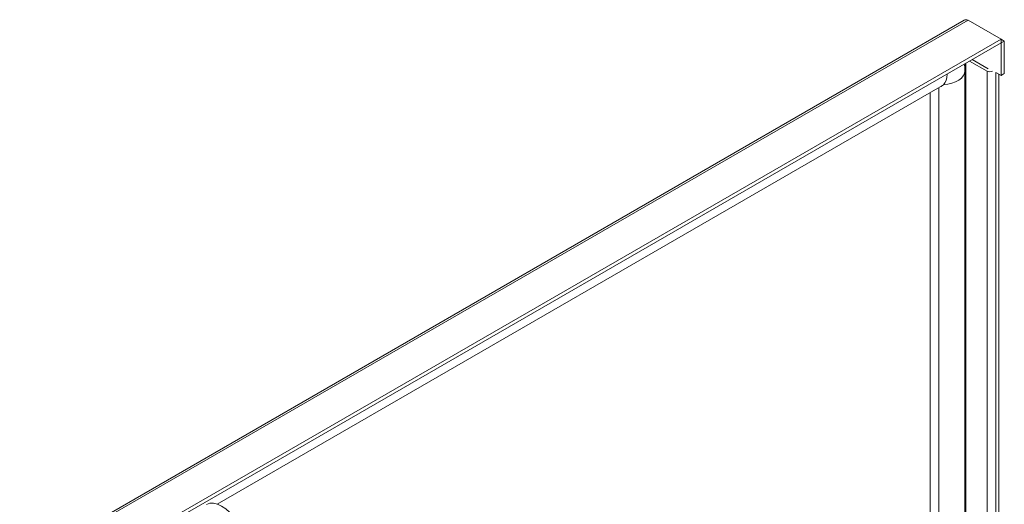
# Model space of a CAD drawing. Units: inches. Extents: x 4 to 295, y 6 to 180.
# Drawn here: x 253 to 264, y 157 to 163 of the extents above; entities that cross this region are included whole.
import ezdxf

# ---------------------------------------------------------------- set-up
doc = ezdxf.new("R2010")
doc.units = ezdxf.units.IN
doc.header["$LTSCALE"] = 18
doc.header["$MEASUREMENT"] = 0
doc.layers.add('Visible (ANSI)', color=7, linetype='Continuous', lineweight=5)
doc.layers.add('Visible Narrow (ANSI)', color=7, linetype='Continuous', lineweight=5)

msp = doc.modelspace()

# ---------------------------------------------------------------- linework, layer by layer
at = {"layer": 'Visible (ANSI)'}
for p, q in [((252.67, 156.7327), (263.9062, 163.2199)), ((263.9519, 163.2206), (264.3438, 162.9944)), ((264.3438, 162.9944), (253.092, 156.4982)), ((264.3438, 162.9509), (253.092, 156.4547)), ((264.3818, 162.9724), (264.3438, 162.9944)), ((264.3438, 162.9509), (264.3438, 162.9944)), ((264.3438, 162.9509), (264.3441, 162.9507)), ((264.3441, 162.9507), (264.3818, 162.9724)), ((264.3441, 162.5629), (264.3441, 162.9507)), ((264.3818, 162.5846), (264.3818, 162.9724)), ((263.9232, 162.7081), (263.9232, 143.3598)), ((264.176, 162.6138), (263.968, 162.7339)), ((263.9998, 162.7523), (264.1911, 162.6418)), ((263.9138, 162.6193), (263.9138, 143.3034)), ((264.2805, 143.1813), (264.2805, 162.5996)), ((264.2805, 162.5996), (264.3441, 162.5629)), ((264.3182, 162.5779), (264.3182, 143.203)), ((264.3441, 162.5629), (264.3818, 162.5846)), ((255.0207, 157.4619), (263.6196, 162.4266)), ((263.5002, 162.3576), (263.5002, 143.2253))]:
    msp.add_line(p, q, dxfattribs=at)
for centre, major_axis, start_param, end_param in [((264.2078, 162.6322), (-0.045, 0), 0.7853982, 2.3561945), ((263.6196, 162.7662), (-0.208, -0.3603), 0.7853982, 0.9123272), ((255.0722, 157.1444), (-0.18, 0.3118), 3.1415927, 6.2831853)]:
    msp.add_ellipse(centre, major_axis=major_axis, ratio=0.5773503, start_param=start_param, end_param=end_param, dxfattribs=at)
for points, knots in [([(263.9063, 163.2198), (263.9106, 163.2223), (263.9153, 163.2241), (263.9204, 163.2249), (263.9301, 163.2265), (263.941, 163.225), (263.9519, 163.2206)], [0.78539816, 0.78539816, 0.78539816, 0.78539816, 1.0563308, 1.0563308, 1.0563308, 1.57079633, 1.57079633, 1.57079633, 1.57079633]), ([(263.9122, 162.6579), (263.9124, 162.6553), (263.9126, 162.6527), (263.9129, 162.6475), (263.9131, 162.6449), (263.9134, 162.6397), (263.9135, 162.6371), (263.9136, 162.632), (263.9137, 162.6294), (263.9138, 162.6243), (263.9138, 162.6218), (263.9138, 162.6193)], [1.476569358, 1.476569358, 1.476569358, 1.476569358, 1.495414752, 1.495414752, 1.514260146, 1.514260146, 1.533105539, 1.533105539, 1.551950933, 1.551950933, 1.570796327, 1.570796327, 1.570796327, 1.570796327])]:
    msp.add_open_spline(points, degree=3, knots=knots, dxfattribs=at)
msp.add_open_spline([(263.9063, 162.6983), (263.9091, 162.685), (263.911, 162.6715), (263.9122, 162.6579)], degree=3, dxfattribs=at)
at = {"layer": 'Visible Narrow (ANSI)'}
for p, q in [((263.9519, 163.2206), (252.7001, 156.7244)), ((263.9204, 143.001), (263.9204, 162.7065)), ((264.176, 162.6138), (264.176, 143.2139)), ((263.6044, 162.4178), (263.6044, 143.1652))]:
    msp.add_line(p, q, dxfattribs=at)
for centre, major_axis, start_param, end_param in [((263.6316, 162.4654), (-0.1992, -0.3451), 2.4504215, 2.5867964), ((263.6196, 162.6193), (0.2942, 0), 4.839318, 6.2831853), ((263.4924, 162.6927), (0.1471, -0.2548), 0.126929, 0.813164)]:
    msp.add_ellipse(centre, major_axis=major_axis, ratio=0.5773503, start_param=start_param, end_param=end_param, dxfattribs=at)

doc.saveas('drawing.dxf')
